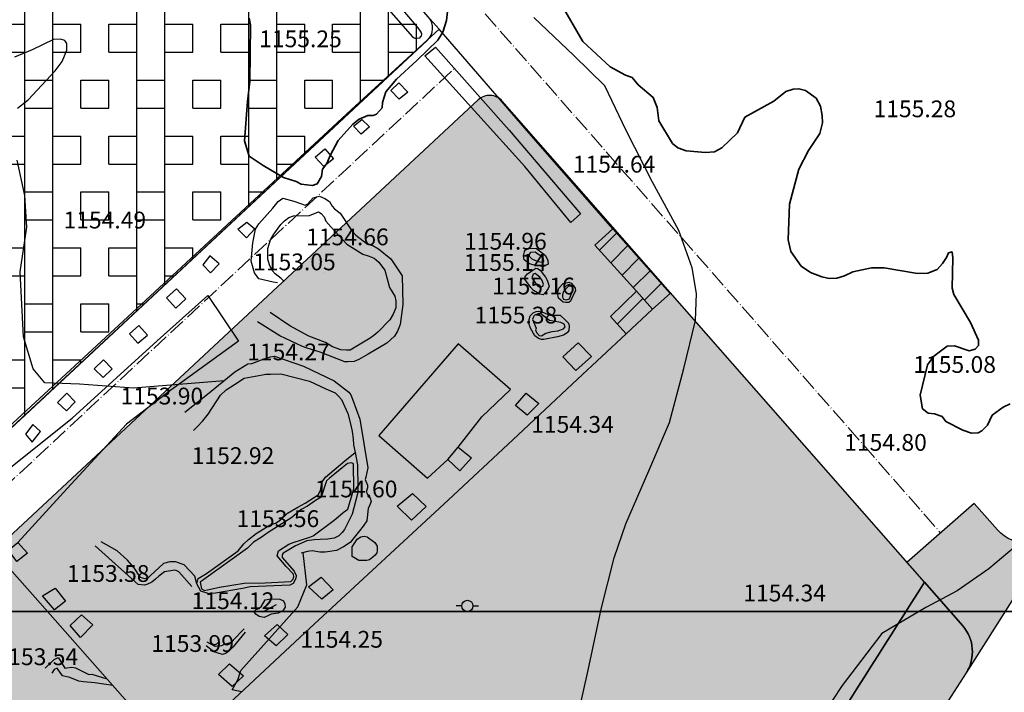
# Model space of a CAD drawing. Units: inches. Extents: x 399572 to 413212, y 3018133 to 3019822.
# Drawn here: x 402259 to 402435, y 3018986 to 3019106 of the extents above; entities that cross this region are included whole.
import ezdxf
from ezdxf.enums import TextEntityAlignment as Align

# ---------------------------------------------------------------- set-up
doc = ezdxf.new("R2010")
doc.units = ezdxf.units.IN
doc.header["$MEASUREMENT"] = 0
doc.linetypes.add('DASHDOT', pattern=[4, 3, -0.5, 0, -0.5])
doc.linetypes.add('DGN Style 2', pattern=[33.68709375, 22.4580625, -11.22903125])
for name, color, linetype, lineweight in [('ax', 22, 'DASHDOT', 0), ('BEAS-', 253, 'Continuous', 0), ('Level 22', 252, 'Continuous', 0), ('MAABER TAF', 2, 'Continuous', 0)]:
    doc.layers.add(name, color=color, linetype=linetype, lineweight=lineweight)
for name, color, linetype in [('H-KARGAHI', 214, 'Continuous'), ('h-sabz park', 100, 'Continuous'), ('h-tasisat sh', 25, 'Continuous'), ('p-kargahi', 214, 'Continuous'), ('p-sabz park', 100, 'Continuous'), ('p-tasisat sh', 25, 'Continuous')]:
    doc.layers.add(name, color=color, linetype=linetype)
doc.styles.add('Style-ENGINEERING', font='ENGINEERING.shx')

msp = doc.modelspace()

# ---------------------------------------------------------------- hatches: boundary and pattern name
at = {"layer": 'H-KARGAHI'}
h = msp.add_hatch(color=256, dxfattribs=at)
edge = h.paths.add_edge_path()
edge.add_line((402420.7377971201, 3019005.227752183), (402345.3120720698, 3019091.257238342))
edge.add_arc((402343.0562912774, 3019089.279498972), 3.000000000107697, 41.24242859690778, 132.9733487159967)
edge.add_line((402341.0113169918, 3019091.47451154), (402241.2447934644, 3018998.527446816))
edge.add_arc((402243.2897677498, 3018996.332434248), 2.999999999959781, 132.9733487135565, 223.4158265594006)
edge.add_line((402241.1106131935, 3018994.270569699), (402344.5614600487, 3018884.934879159))
edge.add_arc((-224249.2587303466, 3415764.296543458), 741709.5410036565, 327.6501673754867, 327.6611662949746)
h = msp.add_hatch(color=256, dxfattribs=at)
edge = h.paths.add_edge_path()
edge.add_arc((-224249.2587423528, 3415764.296524504), 741709.541003657, 327.6475881086429, 327.6488922599126)
edge.add_line((402335.7287565253, 3018870.990134882), (402229.3716834619, 3018983.397373496))
edge.add_arc((402227.1925289055, 3018981.335508946), 3.000000000066422, 43.41582655863652, 132.9733487151833)
edge.add_line((402225.1475546199, 3018983.530521514), (402109.8627149056, 3018876.125882363))
edge.add_line((402109.8627149056, 3018876.125882363), (402109.7108380358, 3018873.280196057))
edge.add_line((402109.7108380358, 3018873.280196057), (402237.3710425049, 3018725.991435311))
edge.add_arc((405465.7344755586, 3016616.150118561), 3856.651505871715, 144.4815846465062, 146.8340681037851, ccw=False)
at = {"layer": 'h-sabz park', "lineweight": 0}
h = msp.add_hatch(color=256, dxfattribs=at)
edge = h.paths.add_edge_path()
edge.add_line((402344.5614600488, 3018884.934879159), (402349.0108837165, 3018880.232348208))
edge.add_arc((402354.0951873238, 3018885.047386692), 7.002480901732275, 223.4419215057244, 327.6472979242449)
edge.add_arc((-68048.3334277008, 3316867.079604473), 556847.8562008422, 327.6472979235608, 327.6604204723807)
edge.add_arc((402422.3322716137, 3018992.790934015), 6.999999999058403, 327.6604204723806, 401.2424286028755)
edge.add_line((402427.5957601282, 3018997.405659212), (402420.7377971199, 3019005.227752183))
edge.add_arc((-224249.2587310321, 3415764.296542376), 741709.5410036569, 327.6501673755856, 327.66116629507354, ccw=False)
h = msp.add_hatch(color=256, dxfattribs=at)
edge = h.paths.add_edge_path()
edge.add_arc((402337.4795144278, 3018858.888101752), 7.045878411168684, 328.5234747846406, 403.2860651054294)
edge.add_line((402342.608487874, 3018863.719047205), (402335.7287565253, 3018870.990134882))
edge.add_arc((-224249.2587350428, 3415764.296536044), 741709.5410036567, 327.6475881075872, 327.6488922588573, ccw=False)
edge.add_arc((405465.7344755591, 3016616.150118562), 3856.65150587169, 144.4815846466079, 146.8340681038014)
edge.add_line((402237.3710425049, 3018725.991435311), (402240.5764708814, 3018722.293152239))
edge.add_arc((402246.6788142606, 3018727.670742245), 8.133699588316924, 221.3875859862774, 325.8555045467781)
edge.add_arc((405465.7344755582, 3016616.15011856), 3841.651505872383, 144.4754081811032, 146.7392308828526, ccw=False)
edge.add_arc((-224249.2587271797, 3415764.296548458), 741724.5410036569, 327.6475560536545, 327.6481831926855)
h = msp.add_hatch(color=256, dxfattribs=at)
edge = h.paths.add_edge_path()
edge.add_arc((402439.0687101217, 3019019.208097116), 7.000000000536915, 221.2424285994597, 327.6033300006327, ccw=False)
edge.add_line((402433.805221606, 3019014.593371918), (402429.660321867, 3019019.32098434))
edge.add_line((402429.660321867, 3019019.32098434), (402417.6294909653, 3019008.773041023))
edge.add_line((402417.6294909653, 3019008.773041023), (402420.7377971201, 3019005.227752183))
edge.add_line((402420.7377971201, 3019005.227752183), (402427.5957601282, 3018997.405659212))
edge.add_arc((402422.3322716138, 3018992.790934015), 6.999999999332166, -32.33957472276069, 41.24242860350358, ccw=False)
edge.add_line((402428.2465194598, 3018989.046381651), (402444.9792235845, 3019015.457653061))
at = {"layer": 'h-tasisat sh'}
h = msp.add_hatch(dxfattribs=at)
h.set_pattern_fill('BOX', color=256, scale=20, style=0)
h.set_pattern_definition([(90, (0, 0), (-20, 1.224646799147353e-15), []), (90, (5, 0), (-20, 1.224646799147353e-15), []), (0, (0, 0), (0, 20), [-5, 5]), (0, (0, 5), (0, 20), [-5, 5]), (0, (0, 10), (0, 20), [5, -5]), (0, (0, 15), (0, 20), [5, -5]), (90, (10, 0), (-20, 1.224646799147353e-15), [5, -5]), (90, (15, 0), (-20, 1.224646799147353e-15), [5, -5])])
edge = h.paths.add_edge_path()
edge.add_arc((402329.8653431871, 3019104.324902741), 3.000000000197848, 312.9733487184369, 401.242428595442)
edge.add_line((402332.1211239796, 3019106.302642112), (402311.9039999906, 3019129.361999978))
edge.add_line((402311.9039999906, 3019129.361999978), (402283.0600000742, 3019162.784999989))
edge.add_line((402283.0600000742, 3019162.784999989), (402270.3004830279, 3019177.6527078))
edge.add_arc((402267.872134855, 3019175.568691209), 3.199999999673087, 40.63630439171215, 132.51466548779)
edge.add_line((402265.709642376, 3019177.92742525), (402181.4593716268, 3019100.686594428))
edge.add_line((402181.4593716268, 3019100.686594428), (402177.877, 3019097.414))
edge.add_line((402177.877, 3019097.414), (402200.4859999999, 3019071.921999999))
edge.add_line((402200.4859999999, 3019071.921999999), (402184.1119999999, 3019056.85))
edge.add_line((402184.1119999999, 3019056.85), (402160.3654201988, 3019080.783265586))
edge.add_line((402160.3654201988, 3019080.783265586), (402155.411156095, 3019076.07820466))
edge.add_line((402155.411156095, 3019076.07820466), (402123.9449999843, 3019046.785000014))
edge.add_line((402123.9449999843, 3019046.785000014), (402147.3879999992, 3019023.477))
edge.add_line((402147.3879999992, 3019023.477), (402151.0269999998, 3019026.810000001))
edge.add_line((402151.0269999998, 3019026.810000001), (402183.7839999999, 3018993.183))
edge.add_line((402183.7839999999, 3018993.183), (402191.3919906321, 3019000.803990616))
edge.add_line((402191.3919906321, 3019000.803990616), (402229.5280000001, 3019038.969))
edge.add_line((402229.5280000001, 3019038.969), (402245.1498969154, 3019021.299906928))
edge.add_line((402245.1498969154, 3019021.299906928), (402331.9103174728, 3019102.129890174))

# ---------------------------------------------------------------- linework, layer by layer
at = {"layer": 'ax'}
msp.add_lwpolyline([(402213.8773248084, 3019254.664302286, 0.0003825124204868375), (402213.9368196839, 3019254.598456583), (402232.2347673723, 3019234.378398601), (402263.4473940945, 3019197.922069461), (402289.1236940164, 3019168.003403617), (402317.9400473932, 3019134.612439156), (402423.6449064117, 3019014.047012677)], format="xyb", dxfattribs=at)
msp.add_lwpolyline([(402106.0554212678, 3018882.145976556), (402336.6819241393, 3019097.008194183)], dxfattribs=at)
at = {"layer": 'BEAS-', "linetype": 'Continuous', "lineweight": 35, "extrusion": (0, 0, -1)}
for points, elevation in [([(-402399.512, 3019093.188), (-402398.341, 3019093.476), (-402397.319, 3019093.424), (-402396.006, 3019092.98), (-402393.825, 3019091.267), (-402388.679, 3019088.375), (-402387.331, 3019085.593), (-402384.571, 3019082.904), (-402383.259, 3019082.217), (-402381.653, 3019082.065), (-402378.193, 3019082.393), (-402376.68, 3019082.923), (-402375.75, 3019083.699), (-402373.292, 3019087.732), (-402372.986, 3019090.118), (-402372.294, 3019091.917), (-402369.602, 3019094.196), (-402368.523, 3019095.507), (-402367.352, 3019095.892), (-402364.616, 3019097.392), (-402359.72, 3019101.951), (-402355.835, 3019108.608)], -1155), ([(-402335.579, 3019107.851), (-402335.347, 3019105.659), (-402334.677, 3019103.611), (-402333.808, 3019102.147), (-402330.077, 3019098.529), (-402326.393, 3019095.203), (-402324.506, 3019092.907), (-402323.931, 3019091.005), (-402323.839, 3019090.08), (-402322.822, 3019088.956), (-402322.239, 3019088.71), (-402321.313, 3019088.706), (-402319.758, 3019088.067), (-402318.594, 3019087.138), (-402315.979, 3019084.205), (-402314.58, 3019081.521), (-402313.954, 3019080.105), (-402313.18, 3019079.08), (-402312.992, 3019077.763), (-402312.268, 3019076.494), (-402311.393, 3019076.15), (-402309.395, 3019076.435), (-402308.515, 3019076.918), (-402306.222, 3019077.592), (-402302.605, 3019079.771), (-402300.112, 3019081.417), (-402299.27, 3019084.191), (-402299.769, 3019091.207), (-402300.189, 3019094.764), (-402300.331, 3019104.847), (-402300.081, 3019106.112)], -1155), ([(-402436.087, 3019037.104), (-402434.824, 3019036.515), (-402432.836, 3019035.094), (-402432.018, 3019033.336), (-402431.001, 3019032.309), (-402430.37, 3019031.916), (-402429.152, 3019031.912), (-402427.591, 3019032.393), (-402424.56, 3019033.99), (-402423.922, 3019034.865), (-402422.555, 3019035.347), (-402421.433, 3019035.489), (-402420.406, 3019036.265), (-402420.001, 3019038.7), (-402421.284, 3019044.115), (-402422.444, 3019045.678), (-402424.82, 3019047.442), (-402426.135, 3019047.495), (-402428.771, 3019046.628), (-402429.841, 3019046.876), (-402430.422, 3019047.56), (-402430.416, 3019048.486), (-402428.984, 3019051.697), (-402426.031, 3019056.656), (-402425.732, 3019057.824), (-402425.845, 3019063.233), (-402425.693, 3019064.304), (-402425.06, 3019064.107), (-402424.724, 3019063.277), (-402424, 3019062.202), (-402423.032, 3019061.176), (-402421.38, 3019060.487), (-402419.53, 3019060.432), (-402413.581, 3019061.432), (-402411.292, 3019061.424), (-402407.935, 3019060.729), (-402406.478, 3019059.992), (-402405.116, 3019059.597), (-402403.752, 3019059.544), (-402402.436, 3019059.831), (-402400.385, 3019060.603), (-402398.722, 3019061.766), (-402396.856, 3019064.39), (-402396.405, 3019066.483), (-402396.66, 3019072.866), (-402398.328, 3019079.108), (-402400.062, 3019082.426), (-402402.041, 3019085.502), (-402402.517, 3019087.355), (-402402.509, 3019088.719), (-402402.158, 3019090.373), (-402401.42, 3019091.783), (-402399.512, 3019093.188)], -1155), ([(-401800, 3019000), (-401800, 3019000), (-402788.63417119, 3019000)], -1145.661)]:
    msp.add_lwpolyline(points, dxfattribs=dict(at, elevation=elevation))
at = {"layer": 'BEAS-', "linetype": 'Continuous', "lineweight": -3, "extrusion": (0, 0, -1)}
for points, elevation in [([(-402365.105, 3019068.396), (-402350.522, 3019085.035), (-402334.04, 3019104.114)], -1156.565), ([(-402258.714, 3019090.008), (-402260.608, 3019091.477), (-402265.457, 3019096.71), (-402266.667, 3019098.372), (-402267.535, 3019100.373), (-402267.529, 3019101.543), (-402267.185, 3019102.126), (-402266.355, 3019102.318), (-402265.137, 3019102.265), (-402261.344, 3019100.448), (-402258.133, 3019099.12)], -1154), ([(-402295.61, 3019041.261), (-402279.426, 3019039.93), (-402269.762, 3019040.676), (-402263.589, 3019040.878), (-402261.479, 3019043.406), (-402259.744, 3019049.105), (-402259.151, 3019060.709), (-402260.379, 3019068.71), (-402260.01, 3019074.365), (-402258.662, 3019080.697)], -1154), ([(-402338.09, 3019000.992), (-402337.09, 3019000.992)], -1153.82), ([(-402340.09, 3019000.992), (-402341.09, 3019000.992)], -1153.82)]:
    msp.add_lwpolyline(points, dxfattribs=dict(at, elevation=elevation))
at = {"layer": 'BEAS-', "linetype": 'Continuous', "lineweight": -3}
for points, elevation in [([(402314.597, 3019100.478), (402314.597, 3019100.478)], 1155.254), ([(402424.377, 3019087.96), (402424.377, 3019087.96)], 1155.279), ([(402370.638, 3019078.054), (402370.638, 3019078.054)], 1154.642), ([(402279.638, 3019068.068), (402279.638, 3019068.068)], 1154.495), ([(402322.982, 3019065.056), (402322.982, 3019065.056)], 1154.661), ([(402351.217, 3019064.285), (402351.217, 3019064.285)], 1154.963), ([(402350.111, 3019063.876), (402350.134, 3019063.511), (402350.611, 3019063.038), (402351.27, 3019062.785), (402351.746, 3019062.604), (402352.478, 3019062.46), (402352.733, 3019062.571), (402352.658, 3019063.046), (402352.289, 3019063.52), (402351.703, 3019063.919), (402351.226, 3019064.246), (402350.386, 3019064.207), (402350.111, 3019063.876)], 1154.963), ([(402313.519, 3019060.588), (402313.519, 3019060.588)], 1153.048), ([(402350.602, 3019059.638), (402351.117, 3019058.909), (402351.375, 3019058.508), (402351.67, 3019058.144), (402352.109, 3019058), (402352.547, 3019058.147), (402352.69, 3019058.55), (402352.394, 3019059.316), (402352.026, 3019059.79), (402351.475, 3019060.226), (402351.182, 3019060.444), (402350.817, 3019060.297), (402350.602, 3019059.638)], 1155.138), ([(402351.173, 3019060.483), (402351.173, 3019060.483)], 1155.138), ([(402356.239, 3019057.211), (402356.06, 3019056.626), (402356.099, 3019056.224), (402356.247, 3019055.823), (402356.759, 3019055.715), (402357.306, 3019055.9), (402357.558, 3019056.558), (402357.919, 3019057.4), (402357.916, 3019057.875), (402357.659, 3019058.167), (402357.111, 3019058.128), (402356.239, 3019057.211)], 1155.155), ([(402356.23, 3019056.265), (402356.23, 3019056.265)], 1155.155), ([(402353.093, 3019051.074), (402353.093, 3019051.074)], 1155.384), ([(402312.459, 3019044.483), (402312.459, 3019044.483)], 1154.273), ([(402431.49, 3019042.242), (402431.49, 3019042.242)], 1155.079), ([(402289.831, 3019036.592), (402289.831, 3019036.592)], 1153.904), ([(402363.203, 3019031.52), (402363.203, 3019031.52)], 1154.344), ([(402419.136, 3019028.303), (402419.136, 3019028.303)], 1154.796), ([(402302.545, 3019025.943), (402302.545, 3019025.943)], 1152.92), ([(402324.545, 3019019.974), (402324.545, 3019019.974)], 1154.605), ([(402310.568, 3019014.662), (402310.568, 3019014.662)], 1153.564), ([(402298.705, 3018985.597), (402297.032, 3018985.97), (402298.066, 3018987.782), (402298.626, 3018989.468), (402308.808, 3019000.806), (402310.396, 3019004.742), (402309.72, 3019010.497)], 1154), ([(402280.239, 3019004.859), (402280.239, 3019004.859)], 1153.584), ([(402401.11, 3019001.378), (402401.11, 3019001.378)], 1154.338), ([(402302.545, 3018999.989), (402302.545, 3018999.989)], 1154.117), ([(402295.328, 3018992.337), (402295.328, 3018992.337)], 1153.988), ([(402321.961, 3018993.093), (402321.961, 3018993.093)], 1154.252), ([(402267.493, 3018989.974), (402267.493, 3018989.974)], 1153.536)]:
    msp.add_lwpolyline(points, dxfattribs=dict(at, elevation=elevation))
at = {"layer": 'BEAS-', "linetype": 'DGN Style 2', "lineweight": -3, "extrusion": (0, 0, -1)}
for points, elevation in [([(-402325.436, 3019093.156), (-402326.853, 3019094.513), (-402328.469, 3019092.839), (-402326.869, 3019091.591), (-402325.436, 3019093.156)], -1155.1), ([(-402320.211, 3019087.988), (-402321.57, 3019086.641), (-402320.079, 3019085.357), (-402318.756, 3019086.776), (-402320.211, 3019087.988)], -1155.039), ([(-402313.629, 3019082.739), (-402315.137, 3019080.954), (-402313.427, 3019079.56), (-402311.883, 3019081.271), (-402313.629, 3019082.739)], -1155.017), ([(-402299.652, 3019069.644), (-402301.12, 3019068.407), (-402299.593, 3019066.793), (-402298.05, 3019068.359), (-402299.652, 3019069.644)], -1154.854), ([(-402287.091, 3019057.721), (-402288.783, 3019055.899), (-402286.999, 3019054.247), (-402285.308, 3019056.069), (-402287.091, 3019057.721)], -1154.362), ([(-402275.635, 3019043.415), (-402274.034, 3019041.837), (-402272.417, 3019043.367), (-402274.055, 3019044.982), (-402275.635, 3019043.415)], -1154.146), ([(-402347.691, 3019036.859), (-402349.58, 3019039.012), (-402351.881, 3019037.168), (-402349.796, 3019035.112), (-402347.691, 3019036.859)], -1154.518), ([(-402335.58, 3019027.156), (-402337.469, 3019029.358)], -1154.372), ([(-402337.469, 3019029.358), (-402339.82, 3019027.465), (-402337.736, 3019025.165), (-402335.58, 3019027.156)], -1154.372), ([(-402258.732, 3019012.312), (-402260.498, 3019010.416), (-402258.554, 3019008.944), (-402257.08, 3019010.989), (-402258.732, 3019012.312)], -1153.755), ([(-402265.456, 3019004.188), (-402267.273, 3019001.852), (-402265.281, 3019000.283), (-402263.171, 3019002.764), (-402265.456, 3019004.188)], -1153.75), ([(-402272.162, 3018997.579), (-402269.978, 3018995.326), (-402268.114, 3018997.466), (-402270.153, 3018999.377), (-402272.162, 3018997.579)], -1153.849), ([(-402294.635, 3018988.737), (-402296.577, 3018990.648), (-402299.076, 3018988.462), (-402297.037, 3018986.55), (-402294.635, 3018988.737)], -1153.947)]:
    msp.add_lwpolyline(points, dxfattribs=dict(at, elevation=elevation))
at = {"layer": 'BEAS-', "linetype": 'DGN Style 2', "lineweight": -3}
for points, elevation in [([(402291.818, 3019062.016), (402293.178, 3019060.559), (402294.742, 3019062.174), (402293.09, 3019063.593), (402291.818, 3019062.016)], 1154.393), ([(402280.202, 3019048.005), (402281.913, 3019049.401), (402280.405, 3019051.114), (402278.694, 3019049.645), (402280.202, 3019048.005)], 1154.299), ([(402361.275, 3019045.589), (402358.873, 3019048.066), (402356.158, 3019045.521), (402358.462, 3019043.092), (402361.275, 3019045.589)], 1154.605), ([(402268.983, 3019037.5), (402267.513, 3019039.031), (402265.839, 3019037.379), (402267.455, 3019035.885), (402268.983, 3019037.5)], 1154.046), ([(402262.78, 3019032.206), (402261.42, 3019033.445), (402260.149, 3019031.684), (402261.326, 3019030.298), (402262.78, 3019032.206)], 1153.815)]:
    msp.add_lwpolyline(points, dxfattribs=dict(at, elevation=elevation))
at = {"layer": 'BEAS-', "linetype": 'Continuous', "lineweight": -3, "extrusion": (-0.02893922110244708, -0.01540605716309813, -0.9994624429585491), "elevation": -59306.70496165554}
msp.add_lwpolyline([(-2475851.322041112, -1772809.160889814), (-2475851.322041112, -1772811.875585193)], dxfattribs=at)
at = {"layer": 'BEAS-', "linetype": 'Continuous', "lineweight": -3}
for points in [[(402283.06, 3019162.785, 1156.028), (402289.375, 3019155.464, 1156.028), (402311.904, 3019129.362, 1156.507), (402330.308, 3019108.303, 1156.7), (402334.04, 3019104.114, 1157.259)], [(402323.327, 3019109.645, 1155.425), (402329.269, 3019102.763, 1155.501), (402329.453, 3019102.654, 1155.501), (402329.709, 3019102.509, 1155.501), (402330.001, 3019102.51, 1155.501), (402330.641, 3019102.59, 1155.369), (402330.677, 3019102.736, 1155.369), (402330.895, 3019102.956, 1155.369), (402330.967, 3019103.212, 1155.369), (402330.819, 3019103.577, 1155.369), (402330.286, 3019104.374, 1155.485), (402317.544, 3019119.47, 1155.662)], [(402334.04, 3019104.114, 1157.259), (402318.334, 3019089.712, 1157.092), (402292.042, 3019065.339, 1156.701), (402276.821, 3019051.213, 1156.529), (402261.087, 3019036.639, 1156.19), (402245.928, 3019022.695, 1156.015), (402244.861, 3019021.61, 1155.157)], [(402305.131, 3019058.781, 1153.654), (402304.364, 3019058.886, 1153.918), (402301.825, 3019059.494, 1154.569), (402301.019, 3019060.586, 1154.82), (402300.446, 3019062.666, 1154.93), (402300.767, 3019065.921, 1154.857), (402301.229, 3019068.371, 1154.857), (402301.826, 3019069.325, 1154.857), (402304.304, 3019072.113, 1154.669), (402305.248, 3019073.323, 1154.669), (402306.086, 3019073.91, 1154.669), (402308.078, 3019073.372, 1154.551), (402309.25, 3019072.974, 1154.551), (402310.092, 3019072.685, 1154.551), (402310.566, 3019072.906, 1154.551), (402311.511, 3019073.969, 1154.551), (402312.679, 3019074.266, 1154.551), (402313.631, 3019073.868, 1154.551), (402314.438, 3019073.322, 1154.551), (402314.918, 3019072.484, 1154.551), (402315.359, 3019072.01, 1154.551), (402316.332, 3019071.211, 1154.551), (402318.425, 3019068.075, 1154.471), (402319.16, 3019067.31, 1154.471), (402321.216, 3019065.673, 1154.471), (402322.185, 3019065.419, 1154.606), (402323.227, 3019064.876, 1154.606), (402325.394, 3019063.056, 1154.491), (402327.426, 3019059.992, 1154.782), (402327.563, 3019054.911, 1154.706), (402327.097, 3019051.29, 1154.774), (402326.592, 3019050.119, 1154.774), (402326.048, 3019049.203, 1154.774), (402324.684, 3019047.955, 1154.653), (402321.38, 3019046.041, 1154.57), (402319.703, 3019045.047, 1154.57), (402318.864, 3019044.715, 1154.57), (402317.695, 3019044.637, 1154.57), (402317.201, 3019044.636, 1154.57), (402312.789, 3019046.373, 1154.292), (402311.837, 3019046.662, 1154.292), (402310.445, 3019047.059, 1154.292), (402309.603, 3019047.385, 1154.292), (402305.592, 3019049.271, 1154.409), (402301.596, 3019051.779, 1154.521)], [(402306.354, 3019059.009, 1152.979), (402305.839, 3019059.519, 1152.979), (402304.737, 3019060.357, 1152.979), (402304.221, 3019060.977, 1152.979), (402303.704, 3019062, 1152.979), (402303.406, 3019062.986, 1152.979), (402303.455, 3019064.925, 1153.083), (402303.886, 3019066.463, 1153.083), (402304.503, 3019067.454, 1153.083), (402305.738, 3019069.178, 1153.083), (402306.393, 3019069.875, 1153.083), (402307.158, 3019070.427, 1153.083), (402307.998, 3019070.76, 1153.083), (402310.851, 3019070.807, 1153.083), (402312.458, 3019071.472, 1153.083), (402312.971, 3019071.144, 1153.083), (402313.523, 3019070.597, 1153.083), (402313.82, 3019069.794, 1153.083), (402314.74, 3019068.7, 1153.083), (402317.525, 3019065.67, 1153.299), (402320.422, 3019063.891, 1153.183), (402321.522, 3019063.529, 1153.183), (402322.402, 3019063.166, 1153.183), (402323.284, 3019062.438, 1153.183), (402323.763, 3019061.781, 1153.183), (402324.352, 3019061.015, 1153.183), (402325.183, 3019057.944, 1153.369), (402326.102, 3019056.373, 1153.514), (402326.308, 3019055.569, 1153.514), (402326.315, 3019054.326, 1153.514), (402325.846, 3019053.153, 1153.514), (402325.229, 3019052.163, 1153.514), (402323.109, 3019049.923, 1153.336), (402322.381, 3019049.335, 1153.336), (402321.724, 3019048.894, 1153.336), (402318.165, 3019046.721, 1152.976), (402317.506, 3019046.718, 1152.976), (402316.481, 3019046.787, 1152.976), (402314.978, 3019047.331, 1152.976), (402313.73, 3019048.095, 1152.976), (402310.781, 3019049.218, 1153.093), (402307.335, 3019051.071, 1153.341), (402303.817, 3019053.471, 1153.845)], [(402349.367, 3019064.534, 1154.565), (402349.716, 3019064.829, 1154.565), (402350.336, 3019064.941, 1154.565), (402351.433, 3019064.909, 1154.565), (402353.026, 3019063.634, 1154.699), (402353.433, 3019062.759, 1154.699), (402353.546, 3019062.101, 1154.699), (402352.674, 3019061.698, 1154.46), (402352.126, 3019061.732, 1154.46), (402351.504, 3019061.803, 1154.46), (402350.845, 3019061.983, 1154.46), (402350.186, 3019062.164, 1154.46), (402349.248, 3019062.853, 1154.586), (402349.134, 3019063.584, 1154.586), (402349.367, 3019064.534, 1154.565)], [(402351.344, 3019061.399, 1154.557), (402351.637, 3019061.327, 1154.557), (402352.077, 3019061.037, 1154.557), (402353.026, 3019059.797, 1154.609), (402353.358, 3019059.25, 1154.609), (402353.676, 3019058.155, 1154.491), (402353.495, 3019057.752, 1154.491), (402353.169, 3019057.239, 1154.491), (402352.599, 3019056.652, 1154.641), (402352.051, 3019056.723, 1154.641), (402350.878, 3019057.413, 1154.641), (402350.399, 3019057.959, 1154.641), (402349.368, 3019059.454, 1154.641), (402349.438, 3019059.893, 1154.641), (402349.838, 3019060.37, 1154.641), (402350.42, 3019060.774, 1154.641), (402351.344, 3019061.399, 1154.557)], [(402356.184, 3019058.64, 1154.557), (402356.731, 3019058.788, 1154.557), (402357.206, 3019058.863, 1154.557), (402357.609, 3019058.682, 1154.557), (402358.05, 3019058.245, 1154.557), (402358.345, 3019057.807, 1154.557), (402358.384, 3019057.332, 1154.557), (402358.012, 3019056.562, 1154.623), (402357.518, 3019055.5, 1154.775), (402357.19, 3019055.279, 1154.775), (402356.605, 3019055.241, 1154.775), (402356.203, 3019055.312, 1154.775), (402355.395, 3019056.004, 1154.777), (402355.207, 3019056.99, 1154.777), (402355.421, 3019057.831, 1154.777), (402356.184, 3019058.64, 1154.557)], [(402353.857, 3019053.001, 1154.673), (402354.405, 3019053.003, 1154.673), (402355.648, 3019053.007, 1154.673), (402356.698, 3019052.061, 1154.547), (402357.139, 3019051.551, 1154.547), (402357.288, 3019051.04, 1154.547), (402357.219, 3019050.272, 1154.547), (402356.929, 3019049.832, 1154.547), (402356.237, 3019049.391, 1154.547), (402355.215, 3019049.094, 1154.547), (402352.739, 3019048.61, 1154.729), (402352.301, 3019048.644, 1154.729), (402351.788, 3019048.825, 1154.729), (402351.164, 3019049.298, 1154.729), (402350.34, 3019050.648, 1154.581), (402350.117, 3019051.378, 1154.581), (402350.112, 3019052.219, 1154.581), (402350.328, 3019052.841, 1154.581), (402350.836, 3019053.428, 1154.581), (402351.383, 3019053.613, 1154.581), (402351.822, 3019053.688, 1154.581), (402352.517, 3019053.544, 1154.581), (402353.857, 3019053.001, 1154.673)], [(402351.356, 3019050.688, 1155.077), (402351.248, 3019050.358, 1155.077), (402351.433, 3019049.884, 1155.077), (402351.911, 3019049.374, 1155.077), (402352.313, 3019049.303, 1155.077), (402353.115, 3019049.744, 1155.077), (402354.246, 3019050.077, 1155.077), (402355.268, 3019050.191, 1155.077), (402356.289, 3019050.56, 1155.077), (402356.543, 3019050.927, 1155.077), (402356.358, 3019051.365, 1155.077), (402355.808, 3019051.691, 1155.077), (402354.418, 3019051.942, 1155.077), (402353.76, 3019052.049, 1155.077), (402352.203, 3019053.213, 1154.946), (402351.801, 3019053.285, 1154.946), (402350.999, 3019052.953, 1154.946), (402350.891, 3019052.696, 1154.946), (402350.747, 3019052.221, 1154.946), (402351.356, 3019050.688, 1155.077)], [(402286.721, 3018974.435, 1155.502), (402296.527, 3018983.56, 1155.911), (402310.076, 3018996.23, 1156.015), (402324.491, 3019009.575, 1156.891), (402335.719, 3019019.95, 1156.631), (402347.198, 3019030.696, 1156.497), (402358.756, 3019041.512, 1156.361), (402367.436, 3019049.652, 1156.788)], [(402288.614, 3019035.635, 1153.904), (402292.657, 3019038.833, 1153.904), (402297.532, 3019042.841, 1154.231), (402299.828, 3019044.276, 1154.231), (402300.595, 3019044.352, 1154.231), (402302.785, 3019045.201, 1154.231), (402303.88, 3019045.535, 1154.231), (402304.611, 3019045.647, 1154.231), (402309.812, 3019043.875, 1154.231), (402315.258, 3019041.226, 1154.35), (402317.917, 3019039.226, 1154.495), (402318.285, 3019038.715, 1154.495), (402318.582, 3019037.985, 1154.495), (402319.874, 3019034.368, 1154.283), (402321.279, 3019025.671, 1154.635), (402320.956, 3019023.987, 1154.522), (402320.848, 3019023.585, 1154.522), (402321.256, 3019022.599, 1154.522), (402321.258, 3019022.087, 1154.522), (402321.002, 3019021.355, 1154.55), (402321.04, 3019021.245, 1154.55), (402321.445, 3019020.625, 1154.55), (402321.739, 3019020.26, 1154.55), (402321.889, 3019019.639, 1154.55), (402321.636, 3019019.089, 1154.55), (402321.384, 3019018.43, 1154.55), (402321.103, 3019016.234, 1154.55), (402320.486, 3019015.281, 1154.55), (402319.796, 3019014.437, 1154.55), (402318.126, 3019012.309, 1154.55), (402316.96, 3019011.536, 1154.55), (402315.683, 3019010.873, 1154.55), (402313.692, 3019010.606, 1154.416), (402312.742, 3019010.602, 1154.416), (402311.351, 3019010.816, 1154.416), (402310.51, 3019010.703, 1154.416), (402309.358, 3019010.403, 1154.294)], [(402290.159, 3019032.373, 1152.652), (402290.831, 3019032.997, 1152.652), (402291.814, 3019034.099, 1152.652), (402292.759, 3019035.274, 1152.652), (402294.987, 3019038.652, 1152.84), (402296.007, 3019039.645, 1152.84), (402297.466, 3019040.602, 1152.84), (402299.224, 3019041.708, 1153.065), (402302.478, 3019042.342, 1153.065), (402303.063, 3019042.455, 1153.065), (402303.904, 3019042.458, 1153.065), (402305.771, 3019042.465, 1153.065), (402310.884, 3019041.166, 1152.917), (402313.8, 3019039.787, 1153.055), (402315.487, 3019039.098, 1153.055), (402316.039, 3019038.514, 1153.055), (402316.591, 3019037.931, 1153.055), (402317.696, 3019035.41, 1153.096), (402318.256, 3019033.289, 1153.096), (402318.481, 3019032.192, 1153.096), (402318.671, 3019030.875, 1153.096), (402318.75, 3019029.813, 1153.096), (402319.032, 3019028.411, 1153.183)], [(402290.736, 3019004.912, 1152.808), (402290.969, 3019005.898, 1152.663), (402292.446, 3019006.779, 1152.528), (402298.146, 3019010.835, 1152.736), (402299.128, 3019012.084, 1152.736), (402300.002, 3019012.893, 1152.736), (402301.351, 3019013.96, 1152.736), (402303.869, 3019015.471, 1152.736), (402304.783, 3019015.804, 1152.736), (402305.622, 3019016.32, 1152.736), (402306.97, 3019017.571, 1152.736), (402308.794, 3019018.64, 1152.736), (402310.072, 3019019.377, 1152.736), (402312.407, 3019020.851, 1152.736), (402312.842, 3019021.621, 1152.736), (402312.985, 3019022.317, 1152.736), (402313.126, 3019023.197, 1152.736), (402313.708, 3019024.041, 1152.736), (402317.216, 3019026.913, 1152.927), (402319.032, 3019028.411, 1153.183)], [(402319.032, 3019028.411, 1153.183), (402319.47, 3019026.232, 1153.317), (402319.541, 3019022.058, 1153.234), (402319.436, 3019021.033, 1153.234), (402318.516, 3019017.398, 1152.893), (402317.683, 3019015.747, 1152.893), (402317.103, 3019014.683, 1152.893), (402316.74, 3019014.096, 1152.893), (402316.121, 3019013.544, 1152.893), (402315.281, 3019013.102, 1152.893), (402314.111, 3019012.914, 1152.893), (402312.757, 3019012.872, 1152.893), (402311.732, 3019012.832, 1152.893), (402310.379, 3019012.643, 1152.893), (402308.379, 3019011.762, 1153.233), (402306.883, 3019010.847, 1153.375), (402306.153, 3019010.442, 1153.375), (402306.044, 3019010.222, 1153.375), (402306.009, 3019010.039, 1153.375), (402306.011, 3019009.636, 1153.375), (402308.123, 3019007.196, 1153.544), (402308.493, 3019006.428, 1153.544), (402308.459, 3019005.879, 1153.544), (402307.952, 3019004.999, 1153.544), (402307.331, 3019004.703, 1153.544), (402300.282, 3019004.381, 1153.326), (402298.874, 3019004.115, 1153.326), (402294.098, 3019003.252, 1153.213), (402292.964, 3019003.174, 1153.213), (402291.44, 3019003.604, 1153.09), (402290.736, 3019004.912, 1152.808)], [(402299.799, 3019011.336, 1153.384), (402291.981, 3019005.693, 1153.07), (402291.361, 3019005.214, 1153.07), (402291.552, 3019004.051, 1153.347), (402292.124, 3019003.727, 1153.347), (402294.792, 3019004.36, 1153.467), (402299.222, 3019005.043, 1153.705), (402302.954, 3019005.094, 1153.705), (402307.55, 3019005.333, 1153.799), (402307.914, 3019005.737, 1153.799), (402308.057, 3019006.214, 1153.799), (402308.019, 3019006.653, 1153.799), (402306.694, 3019008.039, 1153.799), (402305.072, 3019009.929, 1153.545), (402305.323, 3019010.845, 1153.545), (402307.209, 3019012.026, 1153.621), (402307.976, 3019012.322, 1153.621), (402310.908, 3019013.277, 1153.281), (402311.529, 3019013.535, 1153.281), (402315.064, 3019016.148, 1153.281), (402315.574, 3019016.589, 1153.281), (402316.886, 3019017.693, 1153.281), (402317.724, 3019018.318, 1153.281), (402318.79, 3019021.948, 1153.368), (402318.718, 3019026.378, 1153.455), (402318.387, 3019026.596, 1153.455), (402317.693, 3019026.483, 1153.455), (402314.47, 3019023.834, 1153.313), (402313.887, 3019023.356, 1153.313), (402312.988, 3019020.46, 1153.313), (402311.93, 3019019.834, 1153.313), (402310.508, 3019018.84, 1153.313), (402309.377, 3019018.25, 1153.313), (402307.738, 3019016.78, 1153.313), (402303.462, 3019014.092, 1153.384), (402302.258, 3019013.246, 1153.384), (402300.873, 3019012.362, 1153.384), (402299.799, 3019011.336, 1153.384)], [(402244.861, 3019021.61, 1155.157), (402261.852, 3019002.507, 1155.157), (402278.358, 3018983.783, 1155.021), (402286.721, 3018974.435, 1155.502)], [(402289.851, 3019004.488, 1153.474), (402287.519, 3019007.081, 1153.583), (402287.078, 3019007.335, 1153.583), (402286.822, 3019007.408, 1153.583), (402284.994, 3019007.071, 1153.584), (402283.936, 3019006.335, 1153.584), (402283.354, 3019005.747, 1153.584), (402282.698, 3019005.232, 1153.584), (402281.822, 3019004.826, 1153.584), (402281.383, 3019004.678, 1153.584), (402280.248, 3019004.82, 1153.584), (402272.576, 3019011.751, 1153.819)], [(402290.736, 3019004.912, 1152.808), (402290.38, 3019006.335, 1152.666), (402288.466, 3019008.342, 1152.666), (402286.926, 3019008.886, 1152.666), (402285.9, 3019008.882, 1152.666), (402284.804, 3019008.584, 1152.666), (402282.418, 3019006.345, 1152.811), (402282.017, 3019006.014, 1152.811), (402281.469, 3019005.829, 1152.811), (402280.663, 3019006.045, 1152.811), (402279.519, 3019007.799, 1152.811), (402278.341, 3019009.149, 1152.811), (402276.502, 3019010.827, 1152.905), (402273.621, 3019012.438, 1153.155)], [(402302.926, 3019002.085, 1153.477), (402303.987, 3019002.236, 1153.477), (402305.563, 3019002.213, 1153.733), (402306.223, 3019001.886, 1153.733), (402306.445, 3019001.338, 1153.733), (402306.522, 3019000.752, 1153.733), (402306.123, 3019000.128, 1153.733), (402305.247, 3018999.722, 1153.733), (402304.004, 3018999.498, 1153.733), (402303.31, 3018999.166, 1153.733), (402302.763, 3018998.944, 1153.733), (402301.859, 3018999.084, 1153.643), (402301.308, 3018999.521, 1153.643), (402301.013, 3018999.959, 1153.643), (402301.34, 3019000.363, 1153.643), (402301.815, 3019000.548, 1153.643), (402302.325, 3019000.916, 1153.643), (402302.926, 3019002.085, 1153.477)], [(402299.377, 3018996.304, 1153.988), (402297.232, 3018993.697, 1153.988), (402296.759, 3018993.219, 1153.988), (402296.177, 3018992.631, 1153.988), (402295.885, 3018992.484, 1153.988), (402295.337, 3018992.298, 1153.988), (402293.795, 3018992.796, 1153.723), (402292.397, 3018993.842, 1153.452)], [(402299.196, 3018996.915, 1153.67), (402297.221, 3018994.84, 1153.17), (402296.894, 3018994.436, 1153.17), (402295.521, 3018994.024, 1153.047), (402295.156, 3018993.839, 1153.047), (402294.717, 3018993.801, 1153.047), (402294.461, 3018993.8, 1153.047), (402294.022, 3018993.761, 1153.047), (402293.104, 3018994.197, 1153.047), (402292.61, 3018994.493, 1153.182)], [(402263.617, 3018989.865, 1153.368), (402265.271, 3018991.433, 1153.344), (402265.855, 3018991.679, 1153.344), (402266.051, 3018991.68, 1153.344), (402267.161, 3018989.885, 1153.536), (402267.502, 3018989.935, 1153.536), (402268.429, 3018990.036, 1153.536), (402269.064, 3018989.892, 1153.536), (402271.304, 3018988.765, 1153.194), (402271.646, 3018988.718, 1153.194), (402271.987, 3018988.768, 1153.194), (402274.667, 3018987.97, 1153.194)], [(402275.758, 3018986.733, 1152.006), (402272.488, 3018987.232, 1152.113), (402270.473, 3018987.408, 1152.113), (402269.666, 3018987.514, 1152.113), (402268.051, 3018988.168, 1152.113), (402266.768, 3018988.493, 1152.113), (402265.772, 3018989.845, 1152.228), (402265.248, 3018989.591, 1152.228), (402264.811, 3018988.966, 1152.228)]]:
    msp.add_polyline3d(points, dxfattribs=at)
at = {"layer": 'BEAS-', "linetype": 'DGN Style 2', "lineweight": -3}
for points in [[(402358.605, 3018980.211, 1154.067), (402360.694, 3018989.52, 1154.168), (402362.986, 3019000.402, 1154.31), (402365.301, 3019009.559, 1154.372), (402367.424, 3019015.681, 1154.401), (402371.493, 3019025.13, 1154.419), (402375.194, 3019033.776, 1154.511), (402377.744, 3019043.44, 1154.48), (402379.876, 3019052.04, 1154.516), (402380.02, 3019056.865, 1154.583), (402379.28, 3019061.431, 1154.688), (402376.88, 3019068.148, 1154.611), (402372.153, 3019076.755, 1154.527), (402367.445, 3019086.017, 1154.829), (402363.664, 3019094.003, 1154.753), (402358.098, 3019099.429, 1154.646), (402350.982, 3019106.237, 1154.583)], [(402333.417, 3019100.898, 1154.946), (402346.531, 3019086.047, 1154.776), (402359.31, 3019071.114, 1154.682), (402357.564, 3019069.573, 1154.682), (402349.353, 3019079.554, 1154.726), (402338.138, 3019091.972, 1154.734), (402331.489, 3019099.393, 1154.946), (402333.417, 3019100.898, 1154.946)], [(402253.195, 3019018.434, 1153.819), (402251.121, 3019020.727, 1153.843), (402268.441, 3019034.554, 1154.073), (402283.65, 3019048.414, 1154.343), (402292.708, 3019056.493, 1154.472), (402298.178, 3019048.323, 1154.339), (402286.105, 3019039.548, 1154.167), (402278.17, 3019033.467, 1153.899), (402267.59, 3019022.012, 1153.948), (402258.732, 3019012.312, 1153.755)], [(402337.469, 3019029.358, 1154.372), (402341.64, 3019034.786, 1154.323), (402346.762, 3019039.683, 1154.44), (402337.456, 3019047.838, 1154.44), (402323.243, 3019031.452, 1154.57), (402331.934, 3019023.832, 1154.636), (402335.58, 3019027.156, 1154.372)], [(402329.272, 3019021.085, 1154.394), (402331.722, 3019018.753, 1154.394), (402329.102, 3019016.304, 1154.394), (402326.523, 3019018.835, 1154.604), (402329.272, 3019021.085, 1154.394)], [(402318.487, 3019011.583, 1154.481), (402318.874, 3019012.072, 1154.481), (402319.406, 3019012.904, 1154.481), (402320.037, 3019013.345, 1154.481), (402320.622, 3019013.445, 1154.481), (402321.159, 3019013.349, 1154.481), (402322.529, 3019012.33, 1154.481), (402322.971, 3019011.698, 1154.481), (402322.976, 3019010.869, 1154.481), (402322.929, 3019010.478, 1154.481), (402322.59, 3019010.038, 1154.481), (402322.202, 3019009.695, 1154.481), (402321.619, 3019009.254, 1154.481), (402321.133, 3019009.106, 1154.481), (402320.401, 3019009.103, 1154.481), (402319.719, 3019009.1, 1154.481), (402318.49, 3019009.828, 1154.526), (402318.487, 3019011.583, 1154.481)], [(402436.8, 3019011.452, 1154.483), (402432.241, 3019007.631, 1154.483), (402426.611, 3019003.658, 1154.342), (402420.982, 3019000.701, 1154.209), (402413.16, 3018996.085, 1154.209), (402406.048, 3018986.738, 1154.209), (402400.633, 3018978.557, 1153.963)], [(402310.676, 3019004.431, 1154.47), (402312.965, 3019006.146, 1154.424), (402315.123, 3019003.861, 1154.421), (402313.057, 3019002.19, 1154.264), (402310.676, 3019004.431, 1154.47)], [(402302.848, 3018995.649, 1153.907), (402305.073, 3018997.661, 1153.975), (402306.984, 3018995.863, 1153.975), (402304.898, 3018993.854, 1153.975), (402302.848, 3018995.649, 1153.907)]]:
    msp.add_polyline3d(points, dxfattribs=at)
at = {"layer": 'BEAS-', "linetype": 'Continuous', "lineweight": -3}
msp.add_circle((402339.088, 3019000.994, 1153.82), 1, dxfattribs=at)
at = {"layer": 'Level 22', "linetype": 'DGN Style 2', "lineweight": -3}
for p, q in [((402365.105, 3019068.396, 1157.48), (402361.875, 3019065.502, 1157.48)), ((402375.338, 3019056.871, 1157.48), (402365.105, 3019068.396, 1157.48)), ((402362.69, 3019064.599, 1157.48), (402365.755, 3019067.664, 1157.48)), ((402361.875, 3019065.502, 1157.48), (402369.325, 3019057.25, 1157.48)), ((402364.703, 3019062.37, 1157.48), (402367.75, 3019065.417, 1157.48)), ((402366.716, 3019060.14, 1157.48), (402369.745, 3019063.17, 1157.48)), ((402368.729, 3019057.91, 1157.48), (402371.741, 3019060.922, 1157.48)), ((402369.325, 3019057.25, 1157.48), (402372.143, 3019054.049, 1157.48)), ((402370.723, 3019055.662, 1157.48), (402373.736, 3019058.675, 1157.48)), ((402365.853, 3019051.403, 1157.48), (402370.437, 3019055.987, 1157.48)), ((402372.143, 3019054.049, 1157.48), (402375.338, 3019056.871, 1157.48)), ((402375.338, 3019056.871, 1157.48), (402375.338, 3019056.871, 1157.48)), ((402375.338, 3019056.871, 1157.48), (402375.338, 3019056.871, 1157.48))]:
    msp.add_line(p, q, dxfattribs=at)
at = {"layer": 'Level 22', "linetype": 'DGN Style 2', "lineweight": -3, "extrusion": (0, 0, -1)}
for p, q in [((402364.642, 3019052.744, 1157.48), (402369.325, 3019057.25, 1157.48)), ((402369.325, 3019057.25, 1157.48), (402372.143, 3019054.049, 1157.48)), ((402372.143, 3019054.049, 1157.48), (402367.436, 3019049.652, 1157.48)), ((402364.642, 3019052.744, 1157.48), (402364.642, 3019052.744, 1157.48)), ((402367.436, 3019049.652, 1157.48), (402364.642, 3019052.744, 1157.48)), ((402364.642, 3019052.744, 1157.48), (402364.642, 3019052.744, 1157.48))]:
    msp.add_line(p, q, dxfattribs=at)
at = {"layer": 'MAABER TAF', "color": 6}
msp.add_lwpolyline([(402332.1211239796, 3019106.302642112), (402311.904, 3019129.362), (402283.06, 3019162.785), (402270.3004830279, 3019177.6527078, 0.4238485774323937), (402265.7096423759, 3019177.92742525), (402181.459371658, 3019100.686594528), (402177.8770000001, 3019097.414), (402155.4111560842, 3019076.078204611), (402034.2886235577, 3018963.320004377), (402034.1362389899, 3018960.474863225), (402097.9448288246, 3018886.855302906), (402100.6872533687, 3018886.711888767), (402331.9103174728, 3019102.129890174, 0.4053926109914785)], format="xyb", close=True, dxfattribs=at)
at = {"layer": 'p-kargahi'}
msp.add_lwpolyline([(402420.7377971201, 3019005.227752183), (402345.3120720698, 3019091.257238342, 0.4230898784812662), (402341.0113169918, 3019091.47451154), (402241.2447934644, 3018998.527446816, 0.4164773005988318), (402241.1106131935, 3018994.270569699), (402344.5614600487, 3018884.934879159, 4.799183984341793e-05)], format="xyb", close=True, dxfattribs=at)
at = {"layer": 'p-sabz park'}
for points in [[(402444.9792235845, 3019015.457653061), (402444.9792235845, 3019015.457653061, 916.3678969816042), (402444.9792235845, 3019015.457653061, 1.966969777899099), (402444.9792235845, 3019015.457653061, -0.5005493360059629), (402433.805221606, 3019014.593371918), (402429.660321867, 3019019.32098434), (402417.6294909653, 3019008.773041023), (402420.7377971201, 3019005.227752183), (402427.5957601282, 3018997.405659212, -0.3325685117027944), (402428.2465194598, 3018989.046381651)], [(402344.5614600488, 3018884.934879159), (402349.0108837165, 3018880.232348208, 0.4888423702428717), (402360.0106728715, 3018881.300151777, 5.72579208527278e-05), (402428.2465191456, 3018989.046381155, 0.3325685349838912), (402427.5957601282, 3018997.405659212), (402420.7377971199, 3019005.227752183, -4.799183984336543e-05)]]:
    msp.add_lwpolyline(points, format="xyb", close=True, dxfattribs=at)
at = {"layer": 'p-tasisat sh'}
msp.add_lwpolyline([(402331.9103174728, 3019102.129890174, 0.4053926109914785), (402332.1211239796, 3019106.302642112), (402311.9039999906, 3019129.361999978), (402283.0600000742, 3019162.784999989), (402270.3004830279, 3019177.6527078, 0.4238485774246935), (402265.709642376, 3019177.92742525), (402181.4593716268, 3019100.686594428), (402177.877, 3019097.414), (402200.4859999999, 3019071.921999999), (402184.1119999999, 3019056.85), (402160.3654201988, 3019080.783265586), (402155.411156095, 3019076.07820466), (402123.9449999843, 3019046.785000014), (402147.3879999992, 3019023.477), (402151.0269999998, 3019026.810000001), (402183.7839999999, 3018993.183), (402191.3919906321, 3019000.803990616), (402229.5280000001, 3019038.969), (402245.1498969154, 3019021.299906928)], format="xyb", close=True, dxfattribs=at)

# ---------------------------------------------------------------- texts
at = {"layer": 'BEAS-', "linetype": 'Continuous', "lineweight": -3, "style": 'Style-ENGINEERING'}
for s, p in [('1155.25', (402301.876, 3019099.965, 1155.254)), ('1155.28', (402411.656, 3019087.447, 1155.279)), ('1154.64', (402357.917, 3019077.546, 1154.642)), ('1154.49', (402266.918, 3019067.56, 1154.495)), ('1154.66', (402310.261, 3019064.547, 1154.661)), ('1154.96', (402338.496, 3019063.772, 1154.963)), ('1153.05', (402300.798, 3019060.077, 1153.048)), ('1155.14', (402338.452, 3019059.972, 1155.138)), ('1155.16', (402343.51, 3019055.759, 1155.155)), ('1155.38', (402340.373, 3019050.563, 1155.384)), ('1154.27', (402299.739, 3019043.977, 1154.273)), ('1155.08', (402418.77, 3019041.731, 1155.079)), ('1153.90', (402277.111, 3019036.085, 1153.904)), ('1154.34', (402350.482, 3019031.014, 1154.344)), ('1154.80', (402406.416, 3019027.793, 1154.796)), ('1152.92', (402289.825, 3019025.432, 1152.92)), ('1154.60', (402311.825, 3019019.466, 1154.605)), ('1153.56', (402297.847, 3019014.15, 1153.564)), ('1153.58', (402267.519, 3019004.351, 1153.584)), ('1154.34', (402388.389, 3019000.862, 1154.338)), ('1154.12', (402289.824, 3018999.48, 1154.117)), ('1153.99', (402282.608, 3018991.828, 1153.988)), ('1154.25', (402309.24, 3018992.581, 1154.252)), ('1153.54', (402254.773, 3018989.466, 1153.536))]:
    msp.add_text(s, height=3, dxfattribs=at).set_placement(p, align=Align.BOTTOM_LEFT)

doc.saveas('drawing.dxf')
